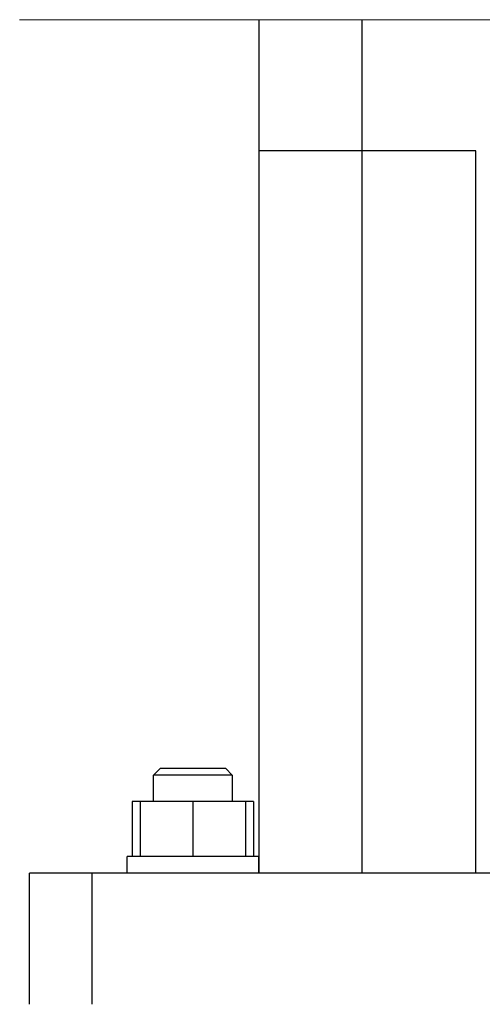
# Model space of a CAD drawing. Units: millimetres. Extents: x -1438 to 2333, y 2949 to 7713.
# Drawn here: x 1670 to 1741, y 5196 to 5346 of the extents above; entities that cross this region are included whole.
import ezdxf

# ---------------------------------------------------------------- set-up
doc = ezdxf.new("R2010")
doc.units = ezdxf.units.MM
doc.layers.add('Make2D$Visible$Curves$0', color=254, linetype='Continuous', lineweight=0, true_color=0xbebebe)
doc.layers.add('Make2D$Visible$Curves$1', color=7, linetype='Continuous', true_color=0x000000)
doc.layers.add('Make2D$Visible$Curves$3', color=7, linetype='Continuous', true_color=0x000000)

msp = doc.modelspace()

# ---------------------------------------------------------------- linework, layer by layer
at = {"layer": 'Make2D$Visible$Curves$0', "color": 126, "true_color": 0x008060}
msp.add_lwpolyline([(1843.24, 5346.21), (1670.24, 5346.21)], dxfattribs=at)
at = {"layer": 'Make2D$Visible$Curves$1', "color": 251, "true_color": 0x545454}
for points in [[(1706.74, 5326.21), (1706.74, 5346.21)], [(1722.42, 5326.21), (1722.42, 5346.21)], [(1739.74, 5216.21), (1739.74, 5326.21)], [(1681.28, 5216.21), (1671.74, 5216.21)], [(1671.74, 5196.21), (1671.74, 5216.21)], [(1681.28, 5196.21), (1681.28, 5216.21)], [(1697.22, 5216.21), (1681.28, 5216.21)], [(1816.27, 5216.21), (1697.22, 5216.21)]]:
    msp.add_lwpolyline(points, dxfattribs=at)
at = {"layer": 'Make2D$Visible$Curves$3', "color": 9, "true_color": 0xbbbbbb}
for points in [[(1722.42, 5326.21), (1706.74, 5326.21)], [(1706.74, 5216.21), (1706.74, 5326.21)], [(1722.42, 5216.21), (1722.42, 5326.21)], [(1735.9, 5326.21), (1722.42, 5326.21)], [(1739.74, 5326.21), (1735.9, 5326.21)], [(1690.64, 5231.11), (1691.64, 5232.11)], [(1696.64, 5232.11), (1691.64, 5232.11)], [(1701.64, 5232.11), (1696.64, 5232.11)], [(1701.64, 5232.11), (1702.64, 5231.11)], [(1696.64, 5231.11), (1690.64, 5231.11)], [(1690.64, 5227.11), (1690.64, 5231.11)], [(1702.64, 5231.11), (1696.64, 5231.11)], [(1702.64, 5231.11), (1702.64, 5227.11)], [(1687.4, 5227.11), (1687.4, 5218.71)], [(1688.64, 5227.11), (1687.4, 5227.11)], [(1688.64, 5218.71), (1688.64, 5227.11)], [(1696.64, 5227.11), (1688.64, 5227.11)], [(1696.64, 5227.11), (1696.64, 5218.71)], [(1704.64, 5227.11), (1696.64, 5227.11)], [(1705.88, 5227.11), (1704.64, 5227.11)], [(1704.64, 5227.11), (1704.64, 5218.71)], [(1705.88, 5227.11), (1705.88, 5218.71)], [(1686.64, 5216.21), (1686.64, 5218.71)], [(1706.64, 5218.71), (1686.64, 5218.71)], [(1706.64, 5218.71), (1706.64, 5216.21)]]:
    msp.add_lwpolyline(points, dxfattribs=at)

doc.saveas('drawing.dxf')
